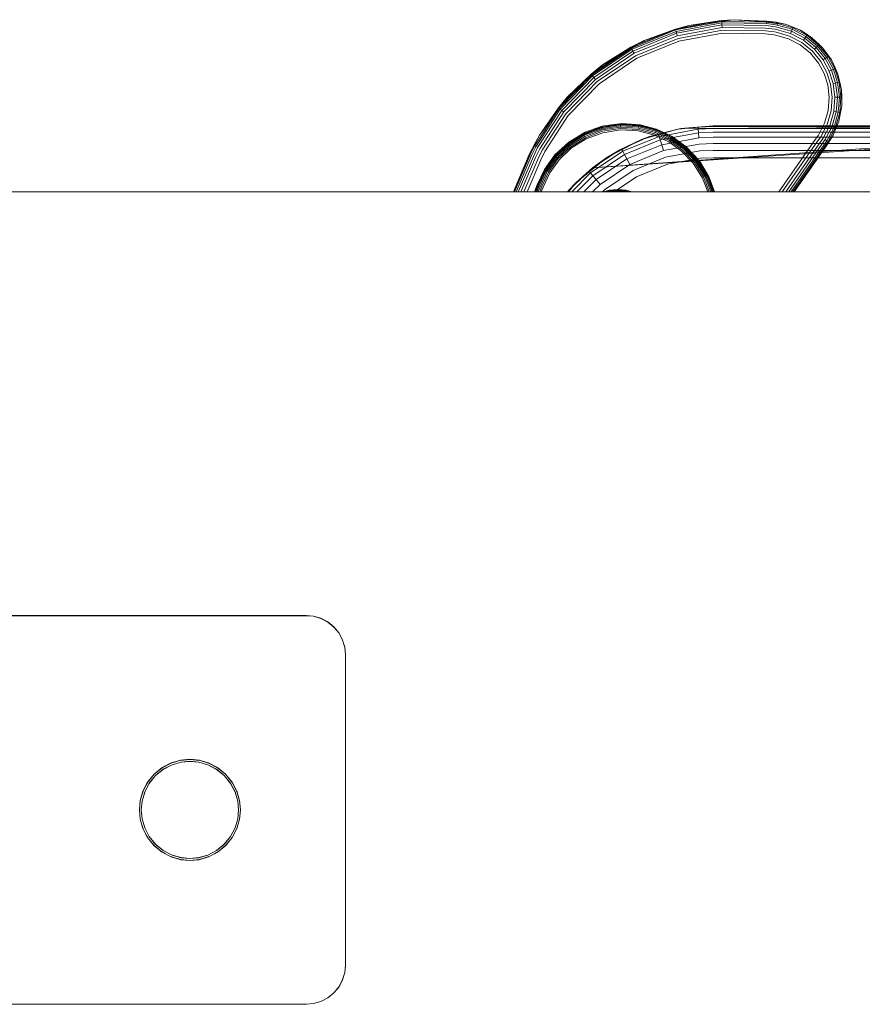
# Model space of a CAD drawing. Units: millimetres. Extents: x 1232 to 578302, y 1430 to 596964.
# Drawn here: x 6079 to 6187, y 5381 to 5507 of the extents above; entities that cross this region are included whole.
import ezdxf

# ---------------------------------------------------------------- set-up
doc = ezdxf.new("R2010")
doc.units = ezdxf.units.MM
doc.layers.add('Контур', color=7, linetype='Continuous', lineweight=15)

msp = doc.modelspace()

# ---------------------------------------------------------------- linework, layer by layer
at = {"layer": 'Контур'}
for p, q in [((6169.051, 5507.059), (6163.107, 5505.958)), ((6163.137, 5505.856), (6169.06, 5506.952)), ((6163.189, 5505.677), (6169.075, 5506.767)), ((6170.579, 5507.179), (6164.816, 5506.437)), ((6164.816, 5506.437), (6169.051, 5507.059)), ((6170.579, 5507.179), (6169.051, 5507.059)), ((6169.051, 5507.059), (6169.06, 5506.952)), ((6169.06, 5506.952), (6169.075, 5506.767)), ((6174.842, 5506.866), (6169.06, 5506.952)), ((6169.075, 5506.767), (6169.096, 5506.508)), ((6174.821, 5506.681), (6169.075, 5506.767)), ((6170.579, 5507.179), (6174.854, 5506.972)), ((6176.046, 5506.814), (6170.579, 5507.179)), ((6175.584, 5506.875), (6170.579, 5507.179)), ((6174.842, 5506.866), (6174.821, 5506.681)), ((6174.842, 5506.866), (6174.854, 5506.972)), ((6176.03, 5506.708), (6174.842, 5506.866)), ((6176.051, 5506.847), (6174.854, 5506.972)), ((6176.046, 5506.814), (6174.854, 5506.972)), ((6176.051, 5506.847), (6175.584, 5506.875)), ((6176.046, 5506.814), (6176.051, 5506.847)), ((6176.046, 5506.814), (6176.267, 5506.777)), ((6176.046, 5506.814), (6177.39, 5506.546)), ((6177.39, 5506.546), (6176.051, 5506.847)), ((6176.249, 5506.672), (6176.267, 5506.777)), ((6177.39, 5506.546), (6176.267, 5506.777)), ((6163.107, 5505.958), (6157.391, 5503.627)), ((6157.441, 5503.532), (6163.137, 5505.856)), ((6157.529, 5503.369), (6163.189, 5505.677)), ((6164.816, 5506.437), (6159.083, 5504.5)), ((6159.083, 5504.5), (6163.107, 5505.958)), ((6164.816, 5506.437), (6163.107, 5505.958)), ((6163.107, 5505.958), (6163.137, 5505.856)), ((6163.137, 5505.856), (6163.189, 5505.677)), ((6163.189, 5505.677), (6163.262, 5505.428)), ((6163.262, 5505.428), (6169.096, 5506.508)), ((6163.351, 5505.121), (6169.122, 5506.19)), ((6163.452, 5504.777), (6169.152, 5505.832)), ((6163.556, 5504.42), (6169.182, 5505.461)), ((6169.096, 5506.508), (6169.122, 5506.19)), ((6174.792, 5506.423), (6169.096, 5506.508)), ((6174.757, 5506.105), (6169.122, 5506.19)), ((6174.717, 5505.749), (6169.152, 5505.832)), ((6169.182, 5505.461), (6174.675, 5505.379)), ((6175.859, 5505.598), (6174.717, 5505.749)), ((6175.914, 5505.952), (6174.757, 5506.105)), ((6175.962, 5506.268), (6174.792, 5506.423)), ((6176.002, 5506.524), (6174.821, 5506.681)), ((6175.859, 5505.598), (6176.054, 5505.566)), ((6175.914, 5505.952), (6176.116, 5505.918)), ((6175.962, 5506.268), (6176.171, 5506.233)), ((6176.002, 5506.524), (6176.216, 5506.489)), ((6176.03, 5506.708), (6176.249, 5506.672)), ((6176.054, 5505.566), (6177.784, 5505.072)), ((6176.116, 5505.918), (6177.918, 5505.405)), ((6176.171, 5506.233), (6178.036, 5505.701)), ((6176.216, 5506.489), (6176.249, 5506.672)), ((6176.216, 5506.489), (6178.133, 5505.943)), ((6176.249, 5506.672), (6178.202, 5506.115)), ((6177.39, 5506.546), (6178.242, 5506.214)), ((6177.39, 5506.546), (6179.184, 5505.816)), ((6178.036, 5505.701), (6177.918, 5505.405)), ((6178.133, 5505.943), (6178.036, 5505.701)), ((6178.036, 5505.701), (6179.753, 5504.799)), ((6178.202, 5506.115), (6178.133, 5505.943)), ((6178.133, 5505.943), (6179.897, 5505.015)), ((6178.242, 5506.214), (6178.202, 5506.115)), ((6178.202, 5506.115), (6180, 5505.169)), ((6179.184, 5505.816), (6178.242, 5506.214)), ((6179.184, 5505.816), (6180.059, 5505.259)), ((6179.184, 5505.816), (6180.717, 5504.823)), ((6159.083, 5504.5), (6153.751, 5501.375)), ((6159.083, 5504.5), (6157.391, 5503.627)), ((6157.651, 5503.14), (6163.262, 5505.428)), ((6157.802, 5502.857), (6163.351, 5505.121)), ((6157.97, 5502.541), (6163.452, 5504.777)), ((6158.146, 5502.213), (6163.556, 5504.42)), ((6163.262, 5505.428), (6163.351, 5505.121)), ((6175.803, 5505.23), (6174.675, 5505.379)), ((6175.803, 5505.23), (6175.989, 5505.199)), ((6175.989, 5505.199), (6177.646, 5504.726)), ((6177.646, 5504.726), (6179.171, 5503.924)), ((6177.784, 5505.072), (6179.377, 5504.234)), ((6177.918, 5505.405), (6179.576, 5504.533)), ((6179.377, 5504.234), (6180.738, 5503.115)), ((6179.753, 5504.799), (6179.576, 5504.533)), ((6179.576, 5504.533), (6180.992, 5503.367)), ((6179.897, 5505.015), (6179.753, 5504.799)), ((6179.753, 5504.799), (6181.22, 5503.592)), ((6180, 5505.169), (6179.897, 5505.015)), ((6179.897, 5505.015), (6181.404, 5503.775)), ((6180.059, 5505.259), (6180, 5505.169)), ((6180, 5505.169), (6181.536, 5503.906)), ((6180.717, 5504.823), (6180.059, 5505.259)), ((6180.717, 5504.823), (6181.612, 5503.981)), ((6180.717, 5504.823), (6182.045, 5503.567)), ((6157.391, 5503.627), (6152.274, 5500.173)), ((6152.343, 5500.091), (6157.441, 5503.532)), ((6152.462, 5499.949), (6157.529, 5503.369)), ((6152.628, 5499.75), (6157.651, 5503.14)), ((6153.751, 5501.375), (6157.391, 5503.627)), ((6157.391, 5503.627), (6157.441, 5503.532)), ((6157.441, 5503.532), (6157.529, 5503.369)), ((6157.529, 5503.369), (6157.651, 5503.14)), ((6157.651, 5503.14), (6157.802, 5502.857)), ((6179.171, 5503.924), (6180.474, 5502.853)), ((6180.738, 5503.115), (6181.808, 5501.804)), ((6181.22, 5503.592), (6180.992, 5503.367)), ((6180.992, 5503.367), (6182.106, 5502.002)), ((6181.404, 5503.775), (6181.22, 5503.592)), ((6181.22, 5503.592), (6182.372, 5502.18)), ((6181.536, 5503.906), (6181.404, 5503.775)), ((6181.404, 5503.775), (6182.588, 5502.324)), ((6181.612, 5503.981), (6181.536, 5503.906)), ((6181.536, 5503.906), (6182.743, 5502.426)), ((6182.045, 5503.567), (6181.612, 5503.981)), ((6182.045, 5503.567), (6182.832, 5502.486)), ((6182.045, 5503.567), (6183.177, 5501.996)), ((6152.834, 5499.505), (6157.802, 5502.857)), ((6153.064, 5499.23), (6157.97, 5502.541)), ((6153.302, 5498.944), (6158.146, 5502.213)), ((6180.474, 5502.853), (6181.498, 5501.598)), ((6181.808, 5501.804), (6182.567, 5500.4)), ((6182.372, 5502.18), (6182.106, 5502.002)), ((6182.106, 5502.002), (6182.897, 5500.541)), ((6182.588, 5502.324), (6182.372, 5502.18)), ((6182.372, 5502.18), (6183.191, 5500.667)), ((6182.743, 5502.426), (6182.588, 5502.324)), ((6182.588, 5502.324), (6183.43, 5500.769)), ((6182.832, 5502.486), (6182.743, 5502.426)), ((6182.743, 5502.426), (6183.6, 5500.842)), ((6183.177, 5501.996), (6182.832, 5502.486)), ((6183.177, 5501.996), (6183.699, 5500.884)), ((6183.177, 5501.996), (6184.011, 5500.159)), ((6153.751, 5501.375), (6149.173, 5497.223)), ((6153.751, 5501.375), (6152.274, 5500.173)), ((6182.225, 5500.253), (6181.498, 5501.598)), ((6182.567, 5500.4), (6183.059, 5498.881)), ((6183.191, 5500.667), (6182.897, 5500.541)), ((6182.897, 5500.541), (6183.408, 5498.96)), ((6183.43, 5500.769), (6183.191, 5500.667)), ((6183.191, 5500.667), (6183.72, 5499.03)), ((6183.6, 5500.842), (6183.43, 5500.769)), ((6183.43, 5500.769), (6183.974, 5499.087)), ((6183.699, 5500.884), (6183.6, 5500.842)), ((6183.6, 5500.842), (6184.155, 5499.128)), ((6184.011, 5500.159), (6183.699, 5500.884)), ((6152.274, 5500.173), (6148.053, 5495.846)), ((6148.137, 5495.779), (6152.343, 5500.091)), ((6148.282, 5495.664), (6152.462, 5499.949)), ((6148.485, 5495.502), (6152.628, 5499.75)), ((6148.736, 5495.303), (6152.834, 5499.505)), ((6149.016, 5495.08), (6153.064, 5499.23)), ((6149.173, 5497.223), (6152.274, 5500.173)), ((6152.274, 5500.173), (6152.343, 5500.091)), ((6152.343, 5500.091), (6152.462, 5499.949)), ((6152.462, 5499.949), (6152.628, 5499.75)), ((6152.628, 5499.75), (6152.834, 5499.505)), ((6182.225, 5500.253), (6182.696, 5498.799)), ((6184.155, 5499.128), (6183.974, 5499.087)), ((6184.011, 5500.159), (6184.259, 5499.151)), ((6184.011, 5500.159), (6184.465, 5498.15)), ((6184.259, 5499.151), (6184.155, 5499.128)), ((6184.155, 5499.128), (6184.392, 5497.233)), ((6184.465, 5498.15), (6184.259, 5499.151)), ((6149.307, 5494.848), (6153.302, 5498.944)), ((6182.696, 5498.799), (6182.897, 5497.192)), ((6183.059, 5498.881), (6183.269, 5497.202)), ((6183.72, 5499.03), (6183.408, 5498.96)), ((6183.408, 5498.96), (6183.627, 5497.212)), ((6183.974, 5499.087), (6183.72, 5499.03)), ((6183.72, 5499.03), (6183.947, 5497.221)), ((6183.974, 5499.087), (6184.206, 5497.228)), ((6184.465, 5498.15), (6184.499, 5497.236)), ((6184.465, 5498.15), (6184.498, 5496.09)), ((6149.173, 5497.223), (6145.607, 5492.334)), ((6149.173, 5497.223), (6148.053, 5495.846)), ((6182.773, 5495.509), (6182.897, 5497.192)), ((6183.269, 5497.202), (6183.139, 5495.445)), ((6183.627, 5497.212), (6183.492, 5495.382)), ((6183.947, 5497.221), (6183.627, 5497.212)), ((6183.947, 5497.221), (6183.807, 5495.327)), ((6184.206, 5497.228), (6183.947, 5497.221)), ((6184.206, 5497.228), (6184.063, 5495.282)), ((6184.392, 5497.233), (6184.206, 5497.228)), ((6184.392, 5497.233), (6184.246, 5495.249)), ((6184.499, 5497.236), (6184.392, 5497.233)), ((6184.498, 5496.09), (6184.499, 5497.236)), ((6144.992, 5490.926), (6148.137, 5495.779)), ((6145.157, 5490.841), (6148.282, 5495.664)), ((6145.388, 5490.721), (6148.485, 5495.502)), ((6145.607, 5492.334), (6148.053, 5495.846)), ((6148.053, 5495.846), (6148.137, 5495.779)), ((6148.137, 5495.779), (6148.282, 5495.664)), ((6148.282, 5495.664), (6148.485, 5495.502)), ((6148.485, 5495.502), (6148.736, 5495.303)), ((6182.3, 5493.852), (6182.773, 5495.509)), ((6183.139, 5495.445), (6182.646, 5493.714)), ((6183.492, 5495.382), (6182.978, 5493.581)), ((6183.807, 5495.327), (6183.275, 5493.462)), ((6183.807, 5495.327), (6183.492, 5495.382)), ((6184.063, 5495.282), (6183.807, 5495.327)), ((6184.498, 5496.09), (6184.12, 5494.108)), ((6184.498, 5496.09), (6184.351, 5495.231)), ((6145.672, 5490.574), (6148.736, 5495.303)), ((6145.99, 5490.409), (6149.016, 5495.08)), ((6146.32, 5490.238), (6149.307, 5494.848)), ((6184.12, 5494.108), (6183.39, 5492.314)), ((6184.063, 5495.282), (6183.517, 5493.365)), ((6184.246, 5495.249), (6183.689, 5493.296)), ((6184.12, 5494.108), (6183.788, 5493.256)), ((6184.246, 5495.249), (6184.063, 5495.282)), ((6184.12, 5494.108), (6184.351, 5495.231)), ((6184.351, 5495.231), (6184.246, 5495.249)), ((6151.285, 5492.504), (6153.587, 5493.364)), ((6151.326, 5492.42), (6153.61, 5493.274)), ((6151.384, 5492.304), (6153.643, 5493.148)), ((6151.455, 5492.161), (6153.683, 5492.994)), ((6151.519, 5492.694), (6153.855, 5493.503)), ((6151.519, 5492.694), (6153.573, 5493.416)), ((6151.535, 5492), (6153.728, 5492.82)), ((6152.46, 5488.122), (6237.366, 5493.798)), ((6152.46, 5488.122), (6228.158, 5493.515)), ((6153.855, 5493.503), (6153.573, 5493.416)), ((6153.573, 5493.416), (6153.587, 5493.364)), ((6153.587, 5493.364), (6156.016, 5493.734)), ((6153.587, 5493.364), (6153.61, 5493.274)), ((6153.61, 5493.274), (6156.021, 5493.642)), ((6153.61, 5493.274), (6153.643, 5493.148)), ((6153.643, 5493.148), (6156.027, 5493.512)), ((6153.643, 5493.148), (6153.683, 5492.994)), ((6153.683, 5492.994), (6156.035, 5493.352)), ((6153.728, 5492.82), (6156.044, 5493.173)), ((6156.052, 5492.988), (6153.775, 5492.64)), ((6153.855, 5493.503), (6156.256, 5493.814)), ((6153.855, 5493.503), (6156.014, 5493.788)), ((6156.256, 5493.814), (6156.014, 5493.788)), ((6156.014, 5493.788), (6156.016, 5493.734)), ((6156.016, 5493.734), (6156.021, 5493.642)), ((6156.016, 5493.734), (6158.42, 5493.607)), ((6156.021, 5493.642), (6156.027, 5493.512)), ((6156.021, 5493.642), (6158.405, 5493.516)), ((6156.027, 5493.512), (6156.035, 5493.352)), ((6156.027, 5493.512), (6158.386, 5493.387)), ((6156.035, 5493.352), (6158.361, 5493.229)), ((6156.044, 5493.173), (6158.334, 5493.052)), ((6158.305, 5492.868), (6156.052, 5492.988)), ((6156.256, 5493.814), (6158.574, 5493.653)), ((6156.256, 5493.814), (6158.428, 5493.66)), ((6160.403, 5492.331), (6158.305, 5492.868)), ((6158.334, 5493.052), (6160.466, 5492.506)), ((6158.386, 5493.387), (6158.361, 5493.229)), ((6158.361, 5493.229), (6160.527, 5492.674)), ((6158.405, 5493.516), (6158.386, 5493.387)), ((6158.386, 5493.387), (6160.582, 5492.824)), ((6158.42, 5493.607), (6158.405, 5493.516)), ((6158.405, 5493.516), (6160.626, 5492.946)), ((6158.428, 5493.66), (6158.42, 5493.607)), ((6158.42, 5493.607), (6160.658, 5493.034)), ((6158.428, 5493.66), (6160.676, 5493.084)), ((6158.574, 5493.653), (6158.428, 5493.66)), ((6158.574, 5493.653), (6160.695, 5493.095)), ((6158.768, 5491.76), (6163.421, 5493.097)), ((6163.808, 5493.166), (6159.761, 5492.129)), ((6163.421, 5493.097), (6159.761, 5492.129)), ((6160.582, 5492.824), (6160.527, 5492.674)), ((6160.626, 5492.946), (6160.582, 5492.824)), ((6160.582, 5492.824), (6162.518, 5491.914)), ((6160.658, 5493.034), (6160.626, 5492.946)), ((6160.626, 5492.946), (6162.584, 5492.026)), ((6160.676, 5493.084), (6160.658, 5493.034)), ((6160.658, 5493.034), (6162.631, 5492.106)), ((6160.695, 5493.095), (6160.676, 5493.084)), ((6160.676, 5493.084), (6162.658, 5492.152)), ((6160.695, 5493.095), (6162.678, 5492.16)), ((6163.421, 5493.097), (6160.955, 5492.423)), ((6166.024, 5493.087), (6161.031, 5492.167)), ((6163.421, 5493.097), (6167.97, 5493.515)), ((6163.421, 5493.097), (6166.003, 5493.354)), ((6163.421, 5493.097), (6163.808, 5493.166)), ((6163.808, 5493.166), (6228.158, 5493.515)), ((6167.97, 5493.515), (6163.808, 5493.166)), ((6167.97, 5493.515), (6166.003, 5493.354)), ((6167.97, 5493.431), (6166.003, 5493.354)), ((6166.003, 5493.354), (6166.024, 5493.087)), ((6167.97, 5493.164), (6166.024, 5493.087)), ((6166.024, 5493.087), (6166.061, 5492.624)), ((6183.889, 5493.515), (6167.97, 5493.515)), ((6167.97, 5493.431), (6183.856, 5493.431)), ((6167.97, 5493.164), (6183.749, 5493.164)), ((6181.498, 5492.327), (6182.3, 5493.852)), ((6181.808, 5492.121), (6182.646, 5493.714)), ((6182.106, 5491.923), (6182.978, 5493.581)), ((6182.373, 5491.745), (6183.275, 5493.462)), ((6182.589, 5491.601), (6183.517, 5493.365)), ((6182.743, 5491.499), (6183.689, 5493.296)), ((6183.275, 5493.462), (6182.978, 5493.581)), ((6183.517, 5493.365), (6183.275, 5493.462)), ((6183.39, 5492.314), (6183.788, 5493.256)), ((6183.689, 5493.296), (6183.517, 5493.365)), ((6183.788, 5493.256), (6183.689, 5493.296)), ((6183.749, 5493.164), (6228.158, 5493.164)), ((6183.856, 5493.431), (6228.158, 5493.431)), ((6228.158, 5493.515), (6183.889, 5493.515)), ((6145.607, 5492.334), (6144.303, 5489.842)), ((6145.607, 5492.334), (6144.897, 5490.975)), ((6149.248, 5491.221), (6151.285, 5492.504)), ((6149.306, 5491.148), (6151.326, 5492.42)), ((6149.385, 5491.046), (6151.384, 5492.304)), ((6149.398, 5491.424), (6151.519, 5492.694)), ((6149.398, 5491.424), (6151.261, 5492.551)), ((6149.484, 5490.92), (6151.455, 5492.161)), ((6149.594, 5490.779), (6151.535, 5492)), ((6151.617, 5491.834), (6149.709, 5490.632)), ((6151.519, 5492.694), (6151.261, 5492.551)), ((6151.261, 5492.551), (6151.285, 5492.504)), ((6151.285, 5492.504), (6151.326, 5492.42)), ((6151.326, 5492.42), (6151.384, 5492.304)), ((6151.384, 5492.304), (6151.455, 5492.161)), ((6153.775, 5492.64), (6151.617, 5491.834)), ((6154.29, 5489.44), (6158.768, 5491.76)), ((6159.761, 5492.129), (6155.943, 5490.432)), ((6158.768, 5491.76), (6155.943, 5490.432)), ((6158.768, 5491.76), (6156.205, 5490.479)), ((6156.331, 5490.243), (6161.031, 5492.167)), ((6156.55, 5489.834), (6161.161, 5491.722)), ((6158.768, 5491.76), (6160.955, 5492.423)), ((6158.768, 5491.76), (6159.761, 5492.129)), ((6162.252, 5491.461), (6160.403, 5492.331)), ((6160.466, 5492.506), (6162.346, 5491.622)), ((6160.527, 5492.674), (6162.437, 5491.776)), ((6160.955, 5492.423), (6161.031, 5492.167)), ((6161.031, 5492.167), (6161.161, 5491.722)), ((6166.061, 5492.624), (6161.161, 5491.722)), ((6161.161, 5491.722), (6161.344, 5491.098)), ((6166.112, 5491.977), (6161.344, 5491.098)), ((6162.346, 5491.622), (6164.034, 5490.411)), ((6162.518, 5491.914), (6162.437, 5491.776)), ((6162.437, 5491.776), (6164.151, 5490.546)), ((6162.584, 5492.026), (6162.518, 5491.914)), ((6162.518, 5491.914), (6164.256, 5490.667)), ((6162.631, 5492.106), (6162.584, 5492.026)), ((6162.584, 5492.026), (6164.341, 5490.765)), ((6162.658, 5492.152), (6162.631, 5492.106)), ((6162.631, 5492.106), (6164.402, 5490.835)), ((6162.678, 5492.16), (6162.658, 5492.152)), ((6162.658, 5492.152), (6164.437, 5490.876)), ((6162.678, 5492.16), (6164.557, 5490.792)), ((6167.97, 5492.7), (6166.061, 5492.624)), ((6166.061, 5492.624), (6166.112, 5491.977)), ((6167.97, 5492.05), (6166.112, 5491.977)), ((6167.97, 5492.7), (6183.553, 5492.7)), ((6167.97, 5492.05), (6183.222, 5492.05)), ((6181.111, 5491.792), (6176.405, 5485.015)), ((6181.403, 5491.562), (6176.857, 5485.015)), ((6181.111, 5491.792), (6181.498, 5492.327)), ((6181.403, 5491.562), (6181.808, 5492.121)), ((6181.685, 5491.341), (6182.106, 5491.923)), ((6181.936, 5491.143), (6182.373, 5491.745)), ((6182.141, 5490.982), (6182.589, 5491.601)), ((6182.589, 5491.601), (6182.373, 5491.745)), ((6183.39, 5492.314), (6182.397, 5490.781)), ((6182.743, 5491.499), (6182.589, 5491.601)), ((6183.39, 5492.314), (6182.833, 5491.439)), ((6183.222, 5492.05), (6228.158, 5492.05)), ((6183.553, 5492.7), (6228.158, 5492.7)), ((6144.334, 5489.828), (6144.897, 5490.975)), ((6144.431, 5489.783), (6144.992, 5490.926)), ((6144.599, 5489.705), (6145.157, 5490.841)), ((6144.835, 5489.595), (6145.388, 5490.721)), ((6144.897, 5490.975), (6144.992, 5490.926)), ((6144.992, 5490.926), (6145.157, 5490.841)), ((6145.125, 5489.46), (6145.672, 5490.574)), ((6145.449, 5489.309), (6145.99, 5490.409)), ((6147.533, 5489.665), (6149.216, 5491.263)), ((6147.574, 5489.63), (6149.248, 5491.221)), ((6147.617, 5489.785), (6149.398, 5491.424)), ((6147.617, 5489.785), (6149.216, 5491.263)), ((6147.644, 5489.569), (6149.306, 5491.148)), ((6147.742, 5489.484), (6149.385, 5491.046)), ((6147.863, 5489.379), (6149.484, 5490.92)), ((6147.998, 5489.262), (6149.594, 5490.779)), ((6149.709, 5490.632), (6148.139, 5489.14)), ((6149.398, 5491.424), (6149.216, 5491.263)), ((6149.216, 5491.263), (6149.248, 5491.221)), ((6149.248, 5491.221), (6149.306, 5491.148)), ((6149.306, 5491.148), (6149.385, 5491.046)), ((6149.385, 5491.046), (6149.484, 5490.92)), ((6152.207, 5487.465), (6156.331, 5490.243)), ((6155.943, 5490.432), (6152.46, 5488.122)), ((6154.29, 5489.44), (6156.205, 5490.479)), ((6154.29, 5489.44), (6155.943, 5490.432)), ((6156.205, 5490.479), (6156.331, 5490.243)), ((6156.331, 5490.243), (6156.55, 5489.834)), ((6156.857, 5489.261), (6161.344, 5491.098)), ((6157.235, 5488.557), (6161.569, 5490.331)), ((6161.344, 5491.098), (6161.569, 5490.331)), ((6166.175, 5491.18), (6161.569, 5490.331)), ((6166.246, 5490.287), (6161.821, 5489.472)), ((6163.912, 5490.27), (6162.252, 5491.461)), ((6165.404, 5488.7), (6163.912, 5490.27)), ((6164.034, 5490.411), (6165.551, 5488.815)), ((6164.256, 5490.667), (6164.151, 5490.546)), ((6164.151, 5490.546), (6165.692, 5488.925)), ((6164.341, 5490.765), (6164.256, 5490.667)), ((6164.256, 5490.667), (6165.818, 5489.024)), ((6164.402, 5490.835), (6164.341, 5490.765)), ((6164.341, 5490.765), (6165.92, 5489.104)), ((6164.437, 5490.876), (6164.402, 5490.835)), ((6164.402, 5490.835), (6165.993, 5489.161)), ((6164.437, 5490.876), (6166.036, 5489.194)), ((6164.557, 5490.792), (6164.437, 5490.876)), ((6164.557, 5490.792), (6166.036, 5489.194)), ((6164.557, 5490.792), (6166.196, 5489.011)), ((6167.97, 5491.251), (6166.175, 5491.18)), ((6167.97, 5490.355), (6166.246, 5490.287)), ((6167.97, 5491.251), (6182.708, 5491.251)), ((6167.97, 5490.355), (6182.1, 5490.355)), ((6181.685, 5491.341), (6177.292, 5485.015)), ((6181.936, 5491.143), (6177.681, 5485.015)), ((6182.141, 5490.982), (6177.997, 5485.015)), ((6182.286, 5490.868), (6178.222, 5485.015)), ((6178.243, 5485.015), (6182.371, 5490.801)), ((6182.397, 5490.781), (6178.257, 5485.015)), ((6182.371, 5490.801), (6178.352, 5485.015)), ((6182.397, 5490.781), (6178.374, 5485.015)), ((6182.1, 5490.355), (6228.158, 5490.355)), ((6182.286, 5490.868), (6182.743, 5491.499)), ((6182.371, 5490.801), (6182.833, 5491.439)), ((6182.397, 5490.781), (6182.833, 5491.439)), ((6182.708, 5491.251), (6228.158, 5491.251)), ((6182.833, 5491.439), (6182.743, 5491.499)), ((6144.303, 5489.842), (6142.274, 5485.015)), ((6144.334, 5489.828), (6142.297, 5485.015)), ((6142.318, 5485.015), (6144.303, 5489.842)), ((6144.431, 5489.783), (6142.413, 5485.015)), ((6144.599, 5489.705), (6142.614, 5485.015)), ((6144.835, 5489.595), (6142.896, 5485.015)), ((6145.125, 5489.46), (6143.243, 5485.015)), ((6145.449, 5489.309), (6143.632, 5485.015)), ((6145.787, 5489.152), (6144.036, 5485.015)), ((6145.787, 5489.152), (6146.32, 5490.238)), ((6146.249, 5487.906), (6147.617, 5489.785)), ((6146.257, 5487.886), (6147.533, 5489.665)), ((6146.303, 5487.859), (6147.574, 5489.63)), ((6146.383, 5487.812), (6147.644, 5489.569)), ((6146.495, 5487.746), (6147.742, 5489.484)), ((6146.633, 5487.665), (6147.863, 5489.379)), ((6146.787, 5487.574), (6147.998, 5489.262)), ((6148.139, 5489.14), (6146.948, 5487.48)), ((6147.617, 5489.785), (6147.533, 5489.665)), ((6147.533, 5489.665), (6147.574, 5489.63)), ((6147.574, 5489.63), (6147.644, 5489.569)), ((6147.644, 5489.569), (6147.742, 5489.484)), ((6147.742, 5489.484), (6147.863, 5489.379)), ((6150.292, 5486.193), (6154.29, 5489.44)), ((6154.29, 5489.44), (6152.036, 5487.671)), ((6154.29, 5489.44), (6152.46, 5488.122)), ((6152.504, 5487.108), (6156.55, 5489.834)), ((6152.919, 5486.609), (6156.857, 5489.261)), ((6156.55, 5489.834), (6156.857, 5489.261)), ((6156.857, 5489.261), (6157.235, 5488.557)), ((6157.657, 5487.767), (6161.821, 5489.472)), ((6166.319, 5489.359), (6162.083, 5488.579)), ((6165.818, 5489.024), (6165.692, 5488.925)), ((6165.92, 5489.104), (6165.818, 5489.024)), ((6165.818, 5489.024), (6167.076, 5487.025)), ((6165.993, 5489.161), (6165.92, 5489.104)), ((6165.92, 5489.104), (6167.193, 5487.083)), ((6166.036, 5489.194), (6165.993, 5489.161)), ((6165.993, 5489.161), (6167.276, 5487.124)), ((6166.196, 5489.011), (6166.036, 5489.194)), ((6166.196, 5489.011), (6167.324, 5487.148)), ((6166.196, 5489.011), (6167.466, 5486.89)), ((6167.97, 5489.425), (6166.319, 5489.359)), ((6167.97, 5489.425), (6181.451, 5489.425)), ((6181.451, 5489.425), (6228.158, 5489.425)), ((6145.314, 5485.923), (6146.249, 5487.906)), ((6145.33, 5485.917), (6146.257, 5487.886)), ((6145.38, 5485.899), (6146.303, 5487.859)), ((6145.467, 5485.867), (6146.383, 5487.812)), ((6145.589, 5485.823), (6146.495, 5487.746)), ((6146.249, 5487.906), (6146.257, 5487.886)), ((6146.303, 5487.859), (6146.257, 5487.886)), ((6146.383, 5487.812), (6146.303, 5487.859)), ((6146.495, 5487.746), (6146.383, 5487.812)), ((6146.633, 5487.665), (6146.495, 5487.746)), ((6152.46, 5488.122), (6149.409, 5485.262)), ((6150.292, 5486.193), (6152.46, 5488.122)), ((6153.431, 5485.994), (6157.235, 5488.557)), ((6154.003, 5485.306), (6157.657, 5487.767)), ((6162.083, 5488.579), (6158.097, 5486.947)), ((6166.606, 5486.792), (6165.404, 5488.7)), ((6165.551, 5488.815), (6166.773, 5486.874)), ((6165.692, 5488.925), (6166.933, 5486.954)), ((6145.74, 5485.768), (6146.633, 5487.665)), ((6145.908, 5485.707), (6146.787, 5487.574)), ((6146.083, 5485.643), (6146.948, 5487.48)), ((6149.784, 5485.015), (6152.207, 5487.465)), ((6150.292, 5486.193), (6152.036, 5487.671)), ((6150.433, 5485.015), (6152.504, 5487.108)), ((6151.342, 5485.015), (6152.919, 5486.609)), ((6152.036, 5487.671), (6152.207, 5487.465)), ((6152.207, 5487.465), (6152.504, 5487.108)), ((6152.504, 5487.108), (6152.919, 5486.609)), ((6152.919, 5486.609), (6153.431, 5485.994)), ((6158.097, 5486.947), (6155.229, 5485.015)), ((6167.27, 5485.015), (6166.606, 5486.792)), ((6166.773, 5486.874), (6167.468, 5485.015)), ((6167.076, 5487.025), (6166.933, 5486.954)), ((6166.933, 5486.954), (6167.658, 5485.015)), ((6167.193, 5487.083), (6167.076, 5487.025)), ((6167.076, 5487.025), (6167.828, 5485.015)), ((6167.276, 5487.124), (6167.193, 5487.083)), ((6167.193, 5487.083), (6167.966, 5485.015)), ((6167.324, 5487.148), (6167.276, 5487.124)), ((6167.276, 5487.124), (6168.064, 5485.015)), ((6167.466, 5486.89), (6167.324, 5487.148)), ((6167.466, 5486.89), (6168.125, 5485.015)), ((6167.466, 5486.89), (6168.115, 5485.015)), ((6145.314, 5485.923), (6144.984, 5485.015)), ((6145.33, 5485.917), (6145.002, 5485.015)), ((6145.38, 5485.899), (6145.059, 5485.015)), ((6145.467, 5485.867), (6145.157, 5485.015)), ((6145.295, 5485.015), (6145.589, 5485.823)), ((6145.466, 5485.015), (6145.74, 5485.768)), ((6145.656, 5485.015), (6145.908, 5485.707)), ((6145.854, 5485.015), (6146.083, 5485.643)), ((6149.409, 5485.262), (6149.22, 5485.015)), ((6150.292, 5486.193), (6149.297, 5485.015)), ((6150.292, 5486.193), (6149.348, 5485.015)), ((6150.292, 5486.193), (6149.409, 5485.262)), ((6152.462, 5485.015), (6153.431, 5485.994)), ((6153.715, 5485.015), (6154.003, 5485.306)), ((6153.85, 5485.015), (6154.592, 5485.228)), ((6153.91, 5485.015), (6154.595, 5485.212)), ((6154.592, 5485.228), (6155.684, 5485.328)), ((6154.592, 5485.228), (6154.595, 5485.212)), ((6154.595, 5485.212), (6155.684, 5485.312)), ((6154.595, 5485.212), (6154.605, 5485.159)), ((6154.605, 5485.159), (6155.684, 5485.258)), ((6155.684, 5485.328), (6156.776, 5485.228)), ((6155.684, 5485.328), (6155.684, 5485.312)), ((6155.684, 5485.312), (6155.684, 5485.258)), ((6155.684, 5485.312), (6156.773, 5485.212)), ((6155.684, 5485.258), (6155.684, 5485.165)), ((6155.684, 5485.258), (6156.763, 5485.159)), ((6156.773, 5485.212), (6156.763, 5485.159)), ((6156.776, 5485.228), (6156.773, 5485.212)), ((6156.773, 5485.212), (6157.458, 5485.015)), ((6156.776, 5485.228), (6157.518, 5485.015)), ((8763.657, 5485.019), (5287.657, 5485.019)), ((6154.103, 5485.015), (6154.605, 5485.159)), ((6154.437, 5485.015), (6154.622, 5485.068)), ((6154.605, 5485.159), (6154.622, 5485.068)), ((6154.622, 5485.068), (6155.684, 5485.165)), ((6154.622, 5485.068), (6154.632, 5485.015)), ((6155.459, 5485.015), (6155.684, 5485.035)), ((6155.684, 5485.165), (6155.684, 5485.035)), ((6155.684, 5485.165), (6156.746, 5485.068)), ((6155.684, 5485.035), (6155.684, 5485.015)), ((6155.684, 5485.035), (6155.91, 5485.015)), ((6156.746, 5485.068), (6156.736, 5485.015)), ((6156.763, 5485.159), (6156.746, 5485.068)), ((6156.746, 5485.068), (6156.931, 5485.015)), ((6156.763, 5485.159), (6157.265, 5485.015)), ((5995.656, 5430.519), (6115.657, 5430.519)), ((5995.656, 5430.5), (6115.656, 5430.5)), ((6115.656, 5430.5), (6116.566, 5430.417)), ((6115.657, 5430.519), (6116.566, 5430.436)), ((6117.497, 5430.168), (6116.566, 5430.436)), ((6117.497, 5430.149), (6116.566, 5430.417)), ((6118.393, 5429.704), (6117.497, 5430.168)), ((6118.393, 5429.685), (6117.497, 5430.149)), ((6119.192, 5429.055), (6118.393, 5429.704)), ((6119.192, 5429.036), (6118.393, 5429.685)), ((6119.841, 5428.255), (6119.192, 5429.055)), ((6119.841, 5428.236), (6119.192, 5429.036)), ((6120.305, 5427.36), (6119.841, 5428.255)), ((6120.305, 5427.341), (6119.841, 5428.236)), ((6120.573, 5426.429), (6120.305, 5427.36)), ((6120.573, 5426.41), (6120.305, 5427.341)), ((6120.657, 5425.519), (6120.573, 5426.429)), ((6120.656, 5425.5), (6120.573, 5426.41)), ((6120.657, 5425.519), (6120.656, 5385.519)), ((6120.656, 5425.5), (6120.656, 5385.5)), ((6098.218, 5411.539), (6098.878, 5411.739)), ((6098.218, 5411.52), (6098.878, 5411.72)), ((6099.474, 5411.911), (6098.264, 5411.563)), ((6099.474, 5411.892), (6098.264, 5411.544)), ((6100.656, 5412.019), (6099.431, 5411.898)), ((6099.431, 5411.898), (6100.656, 5412.019)), ((6100.656, 5412), (6099.431, 5411.879)), ((6099.431, 5411.879), (6100.656, 5412)), ((6100.656, 5412.019), (6099.474, 5411.911)), ((6100.656, 5412), (6099.474, 5411.892)), ((6099.519, 5411.665), (6100.656, 5411.769)), ((6099.519, 5411.646), (6100.656, 5411.75)), ((6101.839, 5411.911), (6100.656, 5412.019)), ((6100.656, 5412.019), (6101.882, 5411.898)), ((6101.839, 5411.892), (6100.656, 5412)), ((6100.656, 5412), (6101.882, 5411.879)), ((6100.656, 5411.769), (6101.794, 5411.665)), ((6100.656, 5411.75), (6101.794, 5411.646)), ((6103.049, 5411.563), (6101.839, 5411.911)), ((6103.049, 5411.544), (6101.839, 5411.892)), ((6102.436, 5411.739), (6103.095, 5411.539)), ((6102.436, 5411.739), (6103.095, 5411.539)), ((6102.436, 5411.72), (6103.095, 5411.52)), ((6102.436, 5411.72), (6103.095, 5411.52)), ((6097.1, 5410.96), (6096.06, 5410.115)), ((6097.1, 5410.941), (6096.06, 5410.096)), ((6096.237, 5409.938), (6097.236, 5410.75)), ((6096.237, 5409.92), (6097.236, 5410.731)), ((6097.074, 5410.939), (6097.522, 5411.178)), ((6097.074, 5410.939), (6097.522, 5411.178)), ((6097.074, 5410.92), (6097.522, 5411.16)), ((6097.074, 5410.92), (6097.522, 5411.159)), ((6098.264, 5411.563), (6097.1, 5410.96)), ((6098.264, 5411.544), (6097.1, 5410.941)), ((6097.236, 5410.75), (6098.356, 5411.33)), ((6097.236, 5410.731), (6098.356, 5411.311)), ((6098.356, 5411.33), (6099.519, 5411.665)), ((6098.356, 5411.311), (6099.519, 5411.646)), ((6099.635, 5411.671), (6099.634, 5411.675)), ((6099.635, 5411.652), (6099.634, 5411.656)), ((6101.794, 5411.665), (6102.957, 5411.33)), ((6101.794, 5411.646), (6102.957, 5411.311)), ((6102.957, 5411.33), (6104.077, 5410.75)), ((6102.957, 5411.311), (6104.077, 5410.731)), ((6104.213, 5410.96), (6103.049, 5411.563)), ((6104.213, 5410.941), (6103.049, 5411.544)), ((6104.239, 5410.939), (6103.791, 5411.178)), ((6104.238, 5410.92), (6103.791, 5411.159)), ((6103.792, 5411.178), (6104.238, 5410.939)), ((6103.792, 5411.159), (6104.238, 5410.92)), ((6104.077, 5410.75), (6105.076, 5409.938)), ((6104.077, 5410.731), (6105.076, 5409.92)), ((6105.253, 5410.115), (6104.213, 5410.96)), ((6105.253, 5410.096), (6104.213, 5410.941)), ((6096.06, 5410.115), (6095.216, 5409.076)), ((6096.06, 5410.096), (6095.216, 5409.057)), ((6095.425, 5408.939), (6096.237, 5409.938)), ((6095.425, 5408.92), (6096.237, 5409.92)), ((6096.055, 5410.108), (6096.06, 5410.115)), ((6096.055, 5410.108), (6096.06, 5410.115)), ((6096.055, 5410.089), (6096.06, 5410.096)), ((6096.055, 5410.089), (6096.06, 5410.096)), ((6096.06, 5410.115), (6096.07, 5410.123)), ((6096.06, 5410.115), (6096.068, 5410.121)), ((6096.06, 5410.115), (6096.06, 5410.115)), ((6096.06, 5410.096), (6096.07, 5410.104)), ((6096.06, 5410.096), (6096.068, 5410.103)), ((6096.06, 5410.096), (6096.06, 5410.096)), ((6105.076, 5409.938), (6105.888, 5408.939)), ((6105.076, 5409.92), (6105.888, 5408.92)), ((6105.244, 5410.122), (6105.253, 5410.115)), ((6105.244, 5410.103), (6105.253, 5410.096)), ((6106.097, 5409.076), (6105.253, 5410.115)), ((6105.253, 5410.115), (6105.259, 5410.108)), ((6105.253, 5410.115), (6105.259, 5410.107)), ((6106.097, 5409.057), (6105.253, 5410.096)), ((6105.253, 5410.096), (6105.259, 5410.089)), ((6105.253, 5410.096), (6105.259, 5410.089)), ((6094.265, 5406.702), (6094.613, 5407.912)), ((6094.437, 5407.3), (6094.636, 5407.957)), ((6094.636, 5407.957), (6094.437, 5407.299)), ((6094.437, 5407.281), (6094.636, 5407.938)), ((6094.636, 5407.938), (6094.437, 5407.28)), ((6095.216, 5409.076), (6094.613, 5407.912)), ((6095.216, 5409.057), (6094.613, 5407.893)), ((6094.845, 5407.82), (6095.425, 5408.939)), ((6094.845, 5407.801), (6095.425, 5408.92)), ((6095.236, 5409.082), (6094.997, 5408.635)), ((6094.998, 5408.656), (6095.236, 5409.101)), ((6095.236, 5409.101), (6094.998, 5408.654)), ((6094.998, 5408.637), (6095.236, 5409.082)), ((6094.999, 5408.657), (6095.236, 5409.101)), ((6094.999, 5408.638), (6095.236, 5409.082)), ((6105.888, 5408.939), (6106.468, 5407.82)), ((6105.888, 5408.92), (6106.468, 5407.801)), ((6106.076, 5409.101), (6106.316, 5408.654)), ((6106.076, 5409.082), (6106.316, 5408.635)), ((6106.077, 5409.101), (6106.315, 5408.656)), ((6106.077, 5409.101), (6106.315, 5408.655)), ((6106.077, 5409.082), (6106.315, 5408.637)), ((6106.077, 5409.082), (6106.315, 5408.636)), ((6106.7, 5407.912), (6106.097, 5409.076)), ((6106.7, 5407.893), (6106.097, 5409.057)), ((6106.677, 5407.957), (6106.876, 5407.299)), ((6106.677, 5407.957), (6106.875, 5407.302)), ((6106.677, 5407.957), (6106.876, 5407.301)), ((6106.677, 5407.957), (6106.876, 5407.3)), ((6106.677, 5407.938), (6106.876, 5407.28)), ((6106.677, 5407.938), (6106.875, 5407.283)), ((6106.677, 5407.938), (6106.876, 5407.282)), ((6106.677, 5407.938), (6106.876, 5407.281)), ((6107.048, 5406.702), (6106.7, 5407.912)), ((6094.156, 5405.519), (6094.265, 5406.702)), ((6094.156, 5405.5), (6094.265, 5406.683)), ((6094.157, 5405.521), (6094.277, 5406.744)), ((6094.157, 5405.503), (6094.277, 5406.726)), ((6094.265, 5406.683), (6094.613, 5407.893)), ((6094.406, 5405.519), (6094.511, 5406.656)), ((6094.406, 5405.5), (6094.511, 5406.637)), ((6094.511, 5406.656), (6094.845, 5407.82)), ((6094.511, 5406.637), (6094.845, 5407.801)), ((6106.468, 5407.82), (6106.802, 5406.656)), ((6106.468, 5407.801), (6106.802, 5406.637)), ((6107.048, 5406.683), (6106.7, 5407.893)), ((6106.906, 5405.519), (6106.802, 5406.656)), ((6106.906, 5405.5), (6106.802, 5406.637)), ((6107.036, 5406.744), (6107.156, 5405.521)), ((6107.036, 5406.744), (6107.156, 5405.522)), ((6107.036, 5406.726), (6107.156, 5405.503)), ((6107.036, 5406.725), (6107.156, 5405.502)), ((6107.156, 5405.519), (6107.048, 5406.702)), ((6107.156, 5405.5), (6107.048, 5406.683)), ((6094.156, 5405.519), (6094.265, 5404.336)), ((6094.156, 5405.5), (6094.265, 5404.317)), ((6094.157, 5405.516), (6094.277, 5404.294)), ((6094.157, 5405.515), (6094.277, 5404.294)), ((6094.157, 5405.497), (6094.277, 5404.275)), ((6094.157, 5405.496), (6094.277, 5404.275)), ((6094.511, 5404.382), (6094.406, 5405.519)), ((6094.511, 5404.363), (6094.406, 5405.5)), ((6106.802, 5404.382), (6106.906, 5405.519)), ((6106.802, 5404.363), (6106.906, 5405.5)), ((6107.156, 5405.516), (6107.036, 5404.294)), ((6107.156, 5405.515), (6107.036, 5404.294)), ((6107.156, 5405.497), (6107.036, 5404.275)), ((6107.156, 5405.496), (6107.036, 5404.275)), ((6107.156, 5405.519), (6107.048, 5404.336)), ((6107.156, 5405.5), (6107.048, 5404.317)), ((6094.265, 5404.336), (6094.613, 5403.126)), ((6094.265, 5404.317), (6094.613, 5403.108)), ((6094.845, 5403.218), (6094.511, 5404.382)), ((6094.845, 5403.2), (6094.511, 5404.363)), ((6106.468, 5403.218), (6106.802, 5404.382)), ((6106.468, 5403.2), (6106.802, 5404.363)), ((6106.7, 5403.126), (6107.048, 5404.336)), ((6106.7, 5403.108), (6107.048, 5404.317)), ((6094.437, 5403.717), (6094.636, 5403.062)), ((6094.438, 5403.736), (6094.636, 5403.081)), ((6094.438, 5403.736), (6094.636, 5403.081)), ((6094.438, 5403.734), (6094.636, 5403.081)), ((6094.438, 5403.717), (6094.636, 5403.062)), ((6094.438, 5403.716), (6094.636, 5403.062)), ((6094.613, 5403.126), (6095.216, 5401.962)), ((6094.613, 5403.108), (6095.216, 5401.943)), ((6095.425, 5402.099), (6094.845, 5403.218)), ((6095.425, 5402.08), (6094.845, 5403.2)), ((6105.888, 5402.099), (6106.468, 5403.218)), ((6105.888, 5402.08), (6106.468, 5403.2)), ((6106.097, 5401.962), (6106.7, 5403.126)), ((6106.097, 5401.943), (6106.7, 5403.108)), ((6106.876, 5403.737), (6106.677, 5403.081)), ((6106.677, 5403.081), (6106.875, 5403.736)), ((6106.875, 5403.734), (6106.677, 5403.081)), ((6106.876, 5403.718), (6106.677, 5403.062)), ((6106.677, 5403.062), (6106.875, 5403.717)), ((6106.875, 5403.715), (6106.677, 5403.062)), ((6095, 5402.38), (6095.236, 5401.937)), ((6095, 5402.361), (6095.236, 5401.918)), ((6095.216, 5401.962), (6096.06, 5400.923)), ((6095.216, 5401.943), (6096.06, 5400.904)), ((6096.237, 5401.1), (6095.425, 5402.099)), ((6095.425, 5402.099), (6096.237, 5401.1)), ((6096.237, 5401.081), (6095.425, 5402.08)), ((6095.425, 5402.08), (6096.237, 5401.081)), ((6105.076, 5401.1), (6105.888, 5402.099)), ((6105.076, 5401.1), (6105.888, 5402.099)), ((6105.076, 5401.081), (6105.888, 5402.08)), ((6105.076, 5401.081), (6105.888, 5402.08)), ((6105.253, 5400.923), (6106.097, 5401.962)), ((6105.253, 5400.904), (6106.097, 5401.943)), ((6106.313, 5402.379), (6106.077, 5401.937)), ((6106.313, 5402.379), (6106.077, 5401.937)), ((6106.312, 5402.378), (6106.077, 5401.937)), ((6106.313, 5402.361), (6106.077, 5401.918)), ((6106.313, 5402.361), (6106.077, 5401.918)), ((6106.312, 5402.359), (6106.077, 5401.919)), ((6096.06, 5400.923), (6097.1, 5400.079)), ((6096.06, 5400.904), (6097.1, 5400.06)), ((6097.236, 5400.288), (6096.237, 5401.1)), ((6096.237, 5401.1), (6097.236, 5400.288)), ((6096.237, 5401.1), (6096.237, 5401.1)), ((6097.236, 5400.269), (6096.237, 5401.081)), ((6096.237, 5401.081), (6097.236, 5400.269)), ((6096.237, 5401.081), (6096.237, 5401.081)), ((6105.076, 5401.1), (6104.077, 5400.288)), ((6104.077, 5400.288), (6105.076, 5401.1)), ((6105.076, 5401.081), (6104.077, 5400.269)), ((6104.077, 5400.269), (6105.076, 5401.081)), ((6104.213, 5400.079), (6105.253, 5400.923)), ((6104.213, 5400.06), (6105.253, 5400.904)), ((6105.076, 5401.1), (6105.076, 5401.1)), ((6105.076, 5401.081), (6105.076, 5401.081)), ((6097.075, 5400.099), (6097.512, 5399.865)), ((6097.075, 5400.099), (6097.513, 5399.865)), ((6097.513, 5399.865), (6097.075, 5400.099)), ((6097.075, 5400.08), (6097.512, 5399.846)), ((6097.075, 5400.08), (6097.513, 5399.846)), ((6097.513, 5399.846), (6097.075, 5400.08)), ((6097.1, 5400.079), (6098.264, 5399.475)), ((6097.1, 5400.06), (6098.264, 5399.457)), ((6098.356, 5399.708), (6097.236, 5400.288)), ((6097.236, 5400.288), (6098.356, 5399.708)), ((6097.236, 5400.288), (6097.236, 5400.288)), ((6098.356, 5399.689), (6097.236, 5400.269)), ((6097.236, 5400.269), (6098.356, 5399.689)), ((6097.236, 5400.269), (6097.236, 5400.269)), ((6098.219, 5399.499), (6098.868, 5399.302)), ((6098.869, 5399.302), (6098.219, 5399.499)), ((6098.219, 5399.48), (6098.868, 5399.283)), ((6098.869, 5399.283), (6098.219, 5399.48)), ((6098.264, 5399.475), (6099.474, 5399.128)), ((6098.264, 5399.457), (6099.474, 5399.109)), ((6099.519, 5399.373), (6098.356, 5399.708)), ((6098.356, 5399.708), (6099.519, 5399.373)), ((6098.356, 5399.708), (6098.356, 5399.708)), ((6099.519, 5399.355), (6098.356, 5399.689)), ((6098.356, 5399.689), (6099.519, 5399.355)), ((6098.356, 5399.689), (6098.356, 5399.689)), ((6099.432, 5399.14), (6100.646, 5399.02)), ((6099.432, 5399.14), (6100.646, 5399.02)), ((6099.432, 5399.121), (6100.646, 5399.001)), ((6099.432, 5399.121), (6100.646, 5399.001)), ((6099.474, 5399.128), (6100.656, 5399.019)), ((6099.474, 5399.109), (6100.656, 5399)), ((6100.656, 5399.269), (6099.519, 5399.373)), ((6099.519, 5399.373), (6100.656, 5399.269)), ((6099.519, 5399.373), (6099.519, 5399.373)), ((6100.656, 5399.25), (6099.519, 5399.355)), ((6099.519, 5399.355), (6100.656, 5399.25)), ((6099.519, 5399.355), (6099.519, 5399.355)), ((6101.794, 5399.373), (6100.656, 5399.269)), ((6100.656, 5399.269), (6101.794, 5399.373)), ((6101.794, 5399.355), (6100.656, 5399.25)), ((6100.656, 5399.25), (6101.794, 5399.355)), ((6100.656, 5399.269), (6100.656, 5399.269)), ((6100.656, 5399.25), (6100.656, 5399.25)), ((6100.656, 5399.019), (6101.839, 5399.128)), ((6100.656, 5399), (6101.839, 5399.109)), ((6101.881, 5399.14), (6100.667, 5399.02)), ((6100.667, 5399.02), (6101.881, 5399.14)), ((6101.881, 5399.121), (6100.667, 5399.001)), ((6100.667, 5399.001), (6101.881, 5399.121)), ((6102.957, 5399.708), (6101.794, 5399.373)), ((6101.794, 5399.373), (6102.957, 5399.708)), ((6102.957, 5399.689), (6101.794, 5399.355)), ((6101.794, 5399.355), (6102.957, 5399.689)), ((6101.794, 5399.373), (6101.794, 5399.373)), ((6101.794, 5399.355), (6101.794, 5399.355)), ((6101.839, 5399.128), (6103.049, 5399.475)), ((6101.839, 5399.109), (6103.049, 5399.457)), ((6103.094, 5399.499), (6102.444, 5399.301)), ((6102.444, 5399.302), (6103.094, 5399.499)), ((6103.094, 5399.48), (6102.444, 5399.282)), ((6102.444, 5399.283), (6103.094, 5399.48)), ((6104.077, 5400.288), (6102.957, 5399.708)), ((6102.957, 5399.708), (6104.077, 5400.288)), ((6104.077, 5400.269), (6102.957, 5399.689)), ((6102.957, 5399.689), (6104.077, 5400.269)), ((6102.957, 5399.708), (6102.957, 5399.708)), ((6102.957, 5399.689), (6102.957, 5399.689)), ((6103.049, 5399.475), (6104.213, 5400.079)), ((6103.049, 5399.457), (6104.213, 5400.06)), ((6104.238, 5400.099), (6103.8, 5399.864)), ((6103.8, 5399.865), (6104.238, 5400.099)), ((6104.238, 5400.08), (6103.8, 5399.845)), ((6103.8, 5399.846), (6104.238, 5400.08)), ((6104.077, 5400.288), (6104.077, 5400.288)), ((6104.077, 5400.269), (6104.077, 5400.269)), ((6120.656, 5385.519), (6120.573, 5384.609)), ((6120.656, 5385.5), (6120.573, 5384.59)), ((6120.305, 5383.679), (6120.573, 5384.609)), ((6120.305, 5383.66), (6120.573, 5384.59)), ((6119.192, 5381.984), (6119.841, 5382.783)), ((6119.192, 5381.965), (6119.841, 5382.764)), ((6119.841, 5382.783), (6120.305, 5383.679)), ((6119.841, 5382.764), (6120.305, 5383.66)), ((6117.497, 5380.87), (6118.393, 5381.334)), ((6117.497, 5380.851), (6118.393, 5381.315)), ((6118.393, 5381.334), (6119.192, 5381.984)), ((6118.393, 5381.315), (6119.192, 5381.965)), ((6115.656, 5380.519), (5995.656, 5380.519)), ((6115.656, 5380.5), (5995.656, 5380.5)), ((6115.656, 5380.519), (6116.566, 5380.603)), ((6115.656, 5380.5), (6116.566, 5380.584)), ((6116.566, 5380.603), (6117.497, 5380.87)), ((6116.566, 5380.584), (6117.497, 5380.851))]:
    msp.add_line(p, q, dxfattribs=at)

doc.saveas('drawing.dxf')
